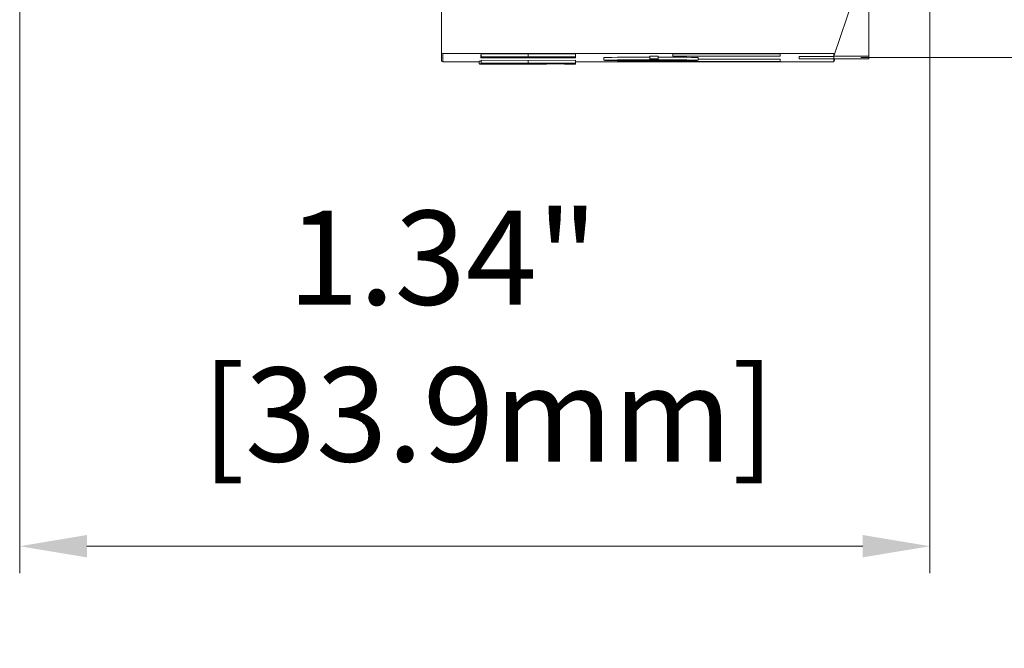
# Model space of a CAD drawing. Units: inches. Extents: x -25 to 1114, y 742 to 1619.
# Drawn here: x 701 to 738, y 1475 to 1499 of the extents above; entities that cross this region are included whole.
import ezdxf

# ---------------------------------------------------------------- set-up
doc = ezdxf.new("R2010")
doc.units = ezdxf.units.IN
doc.header["$MEASUREMENT"] = 0
for name, color, linetype, lineweight in [('Dimension (ISO)', 7, 'Continuous', 25), ('Visible (ISO)', 7, 'Continuous', 50), ('Visible Narrow (ISO)', 7, 'Continuous', 35)]:
    doc.layers.add(name, color=color, linetype=linetype, lineweight=lineweight)
doc.styles.add('Note Text (ISO)', font='tahoma.ttf')
doc.dimstyles.new('Default (ISO)', dxfattribs={"dimtxt": 3.5, "dimasz": 2.5, "dimexe": 3.175, "dimexo": 0, "dimgap": 0.762, "dimtad": 1, "dimrnd": 1e-08, "dimzin": 0, "dimtxsty": 'Note Text (ISO)', "dimcen": 0.09, "dimdle": 10, "dimclrd": 256, "dimclre": 256, "dimclrt": 256, "dimazin": 0, "dimtfac": 1.001486, "dimtmove": 0, "dimatfit": 3, "dimfxl": 1, "dimtolj": 1, "dimtzin": 0, "dimlwd": 0, "dimlwe": 0, "dimarcsym": 0})

# ---------------------------------------------------------------- blocks, each defined once
blk = doc.blocks.new('*D61')
at = {"layer": 'Defpoints', "color": 0, "transparency": 16777216}
for p in [(735.348, 1508.175), (701.478, 1505.16), (735.348, 1479.228)]:
    blk.add_point(p, dxfattribs=at)
at = {"layer": 'Dimension (ISO)', "lineweight": 0, "transparency": 16777216}
for p, q in [((735.348, 1506.175), (735.348, 1478.228)), ((701.478, 1503.16), (701.478, 1478.228)), ((703.978, 1479.228), (732.848, 1479.228))]:
    blk.add_line(p, q, dxfattribs=at)
at = {"layer": 'Dimension (ISO)', "transparency": 16777216}
for points in [[(703.978, 1479.645), (703.978, 1478.812), (701.478, 1479.228)], [(732.848, 1479.645), (732.848, 1478.812), (735.348, 1479.228)]]:
    blk.add_solid(points, dxfattribs=at)
at = {"layer": 'Dimension (ISO)', "lineweight": 0, "transparency": 16777216, "insert": (708.246, 1491.713), "char_height": 3.5, "attachment_point": 1, "style": 'Note Text (ISO)'}
blk.add_mtext('\\A1;   1.34"\\P[33.9mm]', dxfattribs=at)
blk = doc.blocks.new('*D106')
at = {"layer": 'Defpoints', "color": 0, "transparency": 16777216}
for p in [(714.178, 1543.405), (731.778, 1497.407), (755.086, 1497.407)]:
    blk.add_point(p, dxfattribs=at)
at = {"layer": 'Dimension (ISO)', "lineweight": 0, "transparency": 16777216}
for p, q in [((715.178, 1543.405), (756.086, 1543.405)), ((755.086, 1540.905), (755.086, 1499.907)), ((732.778, 1497.407), (756.086, 1497.407))]:
    blk.add_line(p, q, dxfattribs=at)
at = {"layer": 'Dimension (ISO)', "transparency": 16777216}
for points in [[(754.669, 1540.905), (755.502, 1540.905), (755.086, 1543.405)], [(754.669, 1499.907), (755.502, 1499.907), (755.086, 1497.407)]]:
    blk.add_solid(points, dxfattribs=at)
at = {"layer": 'Dimension (ISO)', "lineweight": 0, "transparency": 16777216, "insert": (743.593, 1510.237), "char_height": 3.5, "attachment_point": 1, "rotation": 90, "style": 'Note Text (ISO)'}
blk.add_mtext('\\A1;   1.81"\\P[46.0mm]', dxfattribs=at)

msp = doc.modelspace()

# ---------------------------------------------------------------- linework, layer by layer
at = {"layer": 'Visible (ISO)', "lineweight": 0}
for p, q in [((717.178, 1497.614), (717.178, 1508.464)), ((735.345, 1508.124), (731.778, 1497.457)), ((733.078, 1501.345), (733.078, 1497.457)), ((717.178, 1497.3), (717.178, 1497.614)), ((717.228, 1497.564), (731.778, 1497.564)), ((718.644, 1497.506), (718.644, 1497.406)), ((720.403, 1497.539), (718.656, 1497.551)), ((718.656, 1497.551), (718.656, 1497.451)), ((722.156, 1497.552), (720.403, 1497.539)), ((720.403, 1497.539), (720.403, 1497.439)), ((722.156, 1497.552), (722.156, 1497.452)), ((729.778, 1497.55), (725.778, 1497.55)), ((725.778, 1497.55), (725.778, 1497.458)), ((729.778, 1497.458), (729.778, 1497.55)), ((731.778, 1497.564), (731.778, 1497.457)), ((718.582, 1497.25), (717.228, 1497.25)), ((718.582, 1497.272), (718.582, 1497.172)), ((718.644, 1497.406), (718.644, 1497.401)), ((718.644, 1497.401), (721.798, 1497.401)), ((720.403, 1497.439), (718.656, 1497.451)), ((718.656, 1497.451), (718.656, 1497.445)), ((718.656, 1497.445), (720.026, 1497.436)), ((718.656, 1497.445), (718.656, 1497.426)), ((720.026, 1497.436), (718.656, 1497.426)), ((718.656, 1497.42), (720.38, 1497.433)), ((718.656, 1497.426), (718.656, 1497.42)), ((720.403, 1497.305), (718.656, 1497.317)), ((718.656, 1497.317), (718.656, 1497.217)), ((720.403, 1497.205), (718.656, 1497.217)), ((718.656, 1497.217), (718.656, 1497.211)), ((718.656, 1497.211), (720.026, 1497.201)), ((718.656, 1497.211), (718.656, 1497.192)), ((720.026, 1497.201), (718.656, 1497.192)), ((718.656, 1497.186), (720.38, 1497.199)), ((718.656, 1497.192), (718.656, 1497.186)), ((718.792, 1497.187), (718.792, 1497.182)), ((719.291, 1497.182), (718.792, 1497.182)), ((719.132, 1497.424), (719.132, 1497.414)), ((719.453, 1497.414), (719.132, 1497.414)), ((719.291, 1497.191), (719.291, 1497.182)), ((719.291, 1497.182), (719.291, 1497.182)), ((719.453, 1497.426), (719.453, 1497.414)), ((719.453, 1497.407), (719.453, 1497.414)), ((721.798, 1497.407), (719.453, 1497.407)), ((720.38, 1497.433), (722.156, 1497.42)), ((720.38, 1497.199), (722.156, 1497.186)), ((722.156, 1497.452), (720.403, 1497.439)), ((722.156, 1497.318), (720.403, 1497.305)), ((720.403, 1497.305), (720.403, 1497.205)), ((722.156, 1497.218), (720.403, 1497.205)), ((720.76, 1497.436), (722.156, 1497.446)), ((722.156, 1497.426), (720.76, 1497.436)), ((720.76, 1497.202), (722.156, 1497.212)), ((722.156, 1497.192), (720.76, 1497.202)), ((721.659, 1497.189), (721.659, 1497.183)), ((722.156, 1497.183), (721.659, 1497.183)), ((721.75, 1497.178), (721.75, 1497.158)), ((721.75, 1497.158), (722.156, 1497.158)), ((721.798, 1497.423), (721.798, 1497.414)), ((722.156, 1497.414), (721.798, 1497.414)), ((721.798, 1497.414), (721.798, 1497.407)), ((721.798, 1497.401), (721.798, 1497.394)), ((721.798, 1497.394), (722.156, 1497.394)), ((722.156, 1497.446), (722.156, 1497.452)), ((722.156, 1497.446), (722.156, 1497.426)), ((722.156, 1497.42), (722.156, 1497.426)), ((722.156, 1497.42), (722.156, 1497.414)), ((722.156, 1497.394), (722.156, 1497.414)), ((722.156, 1497.318), (722.156, 1497.218)), ((731.778, 1497.25), (722.156, 1497.25)), ((722.156, 1497.212), (722.156, 1497.218)), ((722.156, 1497.212), (722.156, 1497.192)), ((722.156, 1497.186), (722.156, 1497.192)), ((722.156, 1497.186), (722.156, 1497.183)), ((722.156, 1497.158), (722.156, 1497.183)), ((723.221, 1497.407), (723.221, 1497.307)), ((723.671, 1497.316), (723.671, 1497.298)), ((723.671, 1497.298), (724.799, 1497.308)), ((724.931, 1497.305), (723.827, 1497.295)), ((724.799, 1497.308), (724.051, 1497.321)), ((724.26, 1497.323), (725, 1497.309)), ((724.931, 1497.463), (724.931, 1497.363)), ((725.236, 1497.463), (724.931, 1497.463)), ((725.236, 1497.363), (724.931, 1497.363)), ((724.931, 1497.363), (724.931, 1497.327)), ((725.681, 1497.291), (724.931, 1497.305)), ((724.931, 1497.287), (724.931, 1497.251)), ((724.931, 1497.251), (725.236, 1497.251)), ((725, 1497.325), (725, 1497.309)), ((725, 1497.309), (726.102, 1497.319)), ((726.256, 1497.317), (725.137, 1497.307)), ((725.137, 1497.307), (725.9, 1497.293)), ((725.236, 1497.463), (725.236, 1497.363)), ((725.236, 1497.327), (725.236, 1497.363)), ((725.236, 1497.251), (725.236, 1497.287)), ((725.778, 1497.458), (729.778, 1497.458)), ((725.778, 1497.289), (725.778, 1497.264)), ((725.778, 1497.264), (729.778, 1497.264)), ((725.9, 1497.313), (725.9, 1497.293)), ((726.721, 1497.407), (726.721, 1497.307)), ((729.778, 1497.356), (726.721, 1497.356)), ((729.778, 1497.264), (729.778, 1497.356)), ((731.778, 1497.451), (730.478, 1497.451)), ((730.478, 1497.451), (730.478, 1497.363)), ((730.478, 1497.363), (731.778, 1497.363)), ((731.778, 1497.457), (733.078, 1497.457)), ((731.778, 1497.363), (731.778, 1497.451)), ((731.778, 1497.357), (731.778, 1497.25)), ((731.778, 1497.25), (731.806, 1497.357)), ((731.778, 1497.357), (733.078, 1497.357)), ((733.078, 1497.457), (733.078, 1497.357))]:
    msp.add_line(p, q, dxfattribs=at)
msp.add_arc((717.228, 1497.3), 0.05, 180, 270, dxfattribs=at)
at = {"layer": 'Visible (ISO)', "lineweight": 0, "extrusion": (0, 0, -1)}
for centre, major_axis, ratio, start_param, end_param in [((717.228, 1497.614), (-0.05, 0), 0.999934, 4.712389, 6.283185), ((724.971, 1497.407), (-1.75, 0), 0.011451, 0, 1.548224), ((724.971, 1497.307), (-1.75, 0), 0.011451, 4.734961, 7.83141), ((724.971, 1497.307), (-1.533, 0), 0.011451, 5.724686, 7.21036), ((724.971, 1497.307), (1.533, 0), 0.011451, 1.089226, 2.412945), ((724.971, 1497.307), (-1.533, 0), 0.011451, 1.088898, 2.40023), ((724.971, 1497.407), (1.75, 0), 0.011451, 4.864464, 6.283185), ((724.971, 1497.307), (1.75, 0), 0.011451, 4.864464, 7.701907), ((724.971, 1497.307), (1.533, 0), 0.011451, 5.706384, 7.202738)]:
    msp.add_ellipse(centre, major_axis=major_axis, ratio=ratio, start_param=start_param, end_param=end_param, dxfattribs=at)
at = {"layer": 'Visible (ISO)', "lineweight": 0}
for points in [[(718.656, 1497.506), (718.65, 1497.506), (718.644, 1497.506)], [(718.582, 1497.172), (718.582, 1497.166), (719.101, 1497.16), (719.544, 1497.16)], [(718.792, 1497.182), (718.721, 1497.18), (718.582, 1497.174), (718.582, 1497.172)], [(719.132, 1497.414), (719.132, 1497.41), (718.928, 1497.406), (718.644, 1497.406)], [(718.988, 1497.172), (718.988, 1497.174), (719.05, 1497.176), (719.098, 1497.178)], [(719.129, 1497.167), (719.059, 1497.168), (718.988, 1497.171), (718.988, 1497.172)], [(719.098, 1497.178), (719.138, 1497.179), (719.251, 1497.181), (719.291, 1497.182)], [(719.569, 1497.165), (719.422, 1497.165), (719.2, 1497.166), (719.129, 1497.167)], [(719.544, 1497.16), (719.751, 1497.16), (720.097, 1497.161), (720.244, 1497.162)], [(720.817, 1497.173), (720.377, 1497.169), (719.85, 1497.165), (719.569, 1497.165)], [(720.244, 1497.162), (720.397, 1497.163), (720.698, 1497.166), (720.843, 1497.167)], [(721.659, 1497.183), (721.441, 1497.18), (721.035, 1497.175), (720.817, 1497.173)], [(720.843, 1497.167), (721.084, 1497.17), (721.6, 1497.176), (721.75, 1497.178)]]:
    msp.add_open_spline(points, degree=2, dxfattribs=at)
msp.add_open_spline([(718.656, 1497.278), (718.654, 1497.277), (718.582, 1497.274), (718.582, 1497.272)], degree=2, knots=[0.969397, 0.969397, 0.969397, 1, 2, 2, 2], dxfattribs=at)
at = {"layer": 'Visible Narrow (ISO)', "lineweight": 0}
for p, q in [((717.228, 1497.564), (717.228, 1497.25)), ((717.228, 1497.25), (718.582, 1497.25)), ((719.129, 1497.179), (719.129, 1497.167)), ((719.569, 1497.193), (719.569, 1497.165)), ((720.817, 1497.195), (720.817, 1497.173)), ((722.156, 1497.25), (731.778, 1497.25)), ((731.778, 1497.25), (731.806, 1497.357))]:
    msp.add_line(p, q, dxfattribs=at)
at = {"layer": 'Visible Narrow (ISO)', "lineweight": 0, "extrusion": (0, 0, -1)}
msp.add_ellipse((717.228, 1497.3), major_axis=(-0.05, 0), ratio=0.999934, start_param=4.712389, end_param=6.283185, dxfattribs=at)

# ---------------------------------------------------------------- dimensions: what is measured, and where the dimension line sits
at = {"layer": 'Dimension (ISO)', "lineweight": 0}
for base, p1, p2, angle, text, override, picture, middle in [((755.086, 1497.407), (714.178, 1543.405), (731.778, 1497.407), 90, '   1.81"\\P[46.0mm]', {"dimexe": 1, "dimexo": 1, "dimgap": 1, "dimdsep": 46, "dimtofl": 0, "dimatfit": 1}, '*D106', (755.086, 1520.403)), ((735.348, 1479.228), (701.478, 1505.16), (735.348, 1508.175), 180, '   1.34"\\P[33.9mm]', {"dimexe": 1, "dimexo": 2, "dimgap": 2, "dimdec": 1, "dimdsep": 46, "dimtofl": 0, "dimatfit": 1}, '*D61', (718.413, 1479.228))]:
    dim = msp.add_linear_dim(base=base, p1=p1, p2=p2, angle=angle, text=text, dimstyle='Default (ISO)', override=override, dxfattribs=at)
    dim.commit()
    dim.dimension.update_dxf_attribs({"geometry": picture, "text_midpoint": middle, "dimtype": 160})

doc.saveas('drawing.dxf')
